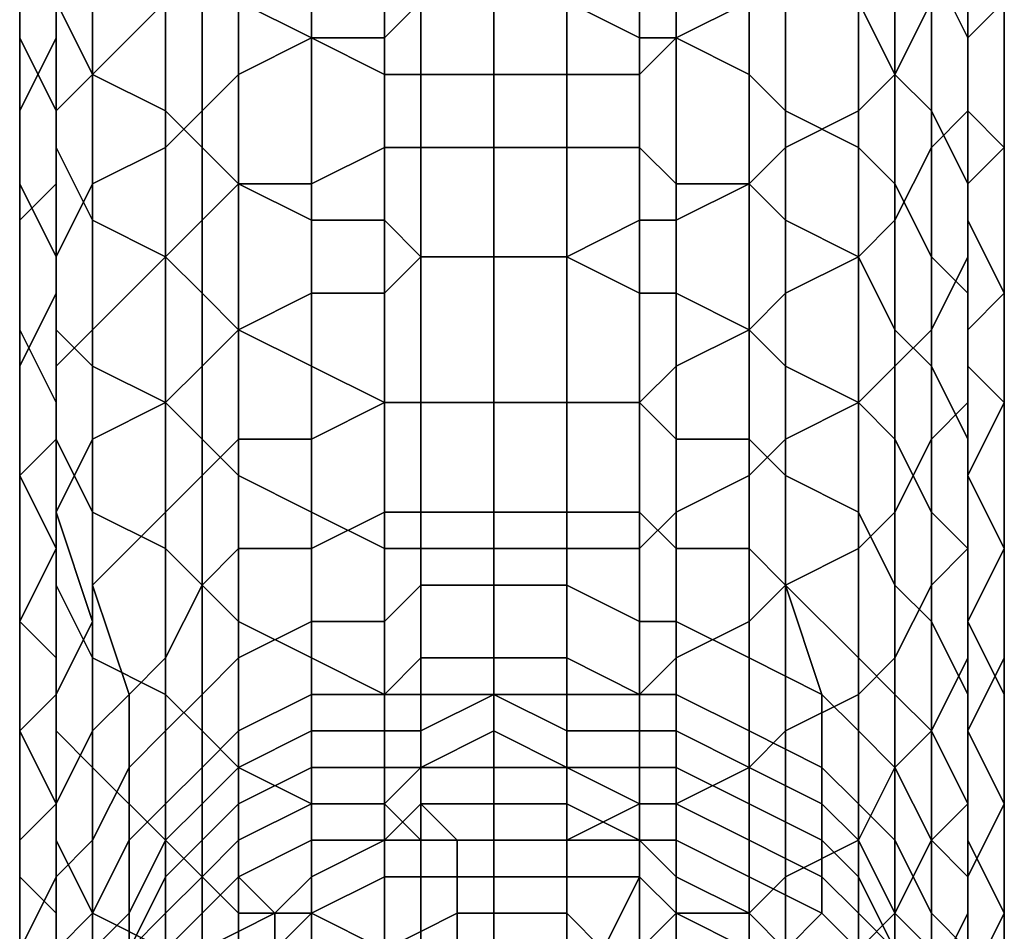
# Model space of a CAD drawing. Extents: x -0.0341 to 0.0295, y -0.0443 to 0.0409.
# Drawn here: x 0.0255 to 0.0282, y -0.0418 to -0.0393 of the extents above; entities that cross this region are included whole.
import ezdxf

# ---------------------------------------------------------------- set-up
doc = ezdxf.new("R2010")
doc.units = 0
doc.layers.add('PCYLINDER13', color=251, linetype='CONTINUOUS')

msp = doc.modelspace()

# ---------------------------------------------------------------- meshes
at = {"layer": 'PCYLINDER13'}
mesh = msp.add_polyface(dxfattribs=at)
corners = [(0.0256, -0.0388, 0.0165), (0.0256, -0.039, 0.0165), (0.0256, -0.0394, 0.015), (0.0256, -0.0392, 0.0149), (0.0255, -0.0392, 0.0166), (0.0255, -0.0396, 0.015), (0.0256, -0.0398, 0.0135), (0.0256, -0.0396, 0.0134), (0.0255, -0.0395, 0.0167), (0.0255, -0.0399, 0.0151), (0.0255, -0.0397, 0.015), (0.0255, -0.0393, 0.0166), (0.0261, -0.0388, 0.0148), (0.026, -0.0388, 0.0148), (0.026, -0.0392, 0.0133), (0.0261, -0.0391, 0.0133), (0.0259, -0.039, 0.0149), (0.0259, -0.0393, 0.0134), (0.0257, -0.0395, 0.0134), (0.0257, -0.0391, 0.0149), (0.0257, -0.0398, 0.0119), (0.0259, -0.0397, 0.0119), (0.0261, -0.0395, 0.0119), (0.026, -0.0396, 0.0119), (0.0263, -0.0398, 0.0104), (0.0265, -0.0397, 0.0104), (0.0265, -0.0394, 0.0118), (0.0263, -0.0394, 0.0118), (0.0263, -0.039, 0.0133), (0.0265, -0.039, 0.0133), (0.0268, -0.0397, 0.0104), (0.0268, -0.0393, 0.0118), (0.0266, -0.0393, 0.0118), (0.0266, -0.0397, 0.0104), (0.0268, -0.0389, 0.0133), (0.0266, -0.039, 0.0133), (0.0255, -0.0389, 0.0183), (0.0255, -0.0391, 0.0183), (0.0255, -0.0387, 0.0183), (0.0256, -0.0389, 0.0221), (0.0256, -0.0393, 0.0203), (0.0256, -0.0392, 0.0202), (0.0256, -0.0387, 0.0221), (0.0256, -0.0397, 0.0185), (0.0256, -0.0396, 0.0185), (0.0255, -0.0394, 0.0184), (0.0255, -0.039, 0.0202), (0.0255, -0.0393, 0.0184), (0.0255, -0.0397, 0.0167), (0.0255, -0.0398, 0.0167), (0.0255, -0.0388, 0.0201), (0.0257, -0.039, 0.0221), (0.0257, -0.0395, 0.0203), (0.0259, -0.0391, 0.0222), (0.0259, -0.0396, 0.0203), (0.0261, -0.0389, 0.0241), (0.0261, -0.0393, 0.0222), (0.026, -0.0392, 0.0222), (0.026, -0.0388, 0.0241), (0.0261, -0.0398, 0.0204), (0.026, -0.0397, 0.0204), (0.0257, -0.0399, 0.0185), (0.0263, -0.0389, 0.0241), (0.0263, -0.0394, 0.0222), (0.0265, -0.039, 0.0241), (0.0265, -0.0395, 0.0222), (0.0263, -0.0399, 0.0204), (0.0268, -0.039, 0.0241), (0.0268, -0.0395, 0.0223), (0.0266, -0.0395, 0.0223), (0.0266, -0.039, 0.0241)]
mesh.append_faces([[corners[k] for k in face] for face in [(0, 1, 2, 3), (1, 4, 5, 2), (3, 2, 6, 7), (8, 9, 10, 11), (11, 10, 5, 4), (12, 13, 14, 15), (13, 16, 17, 14), (3, 7, 18, 19), (19, 18, 17, 16), (20, 21, 17, 18), (22, 15, 14, 23), (23, 14, 17, 21), (24, 25, 26, 27), (22, 27, 28, 15), (27, 26, 29, 28), (30, 31, 32, 33), (31, 34, 35, 32), (33, 32, 26, 25), (32, 35, 29, 26), (8, 11, 36, 37), (11, 4, 38, 36), (39, 40, 41, 42), (43, 44, 41, 40), (44, 45, 46, 41), (8, 37, 47, 48), (48, 47, 45, 49), (47, 50, 46, 45), (39, 51, 52, 40), (51, 53, 54, 52), (55, 56, 57, 58), (56, 59, 60, 57), (57, 60, 54, 53), (43, 40, 52, 61), (55, 62, 63, 56), (62, 64, 65, 63), (56, 63, 66, 59), (67, 68, 69, 70), (70, 69, 65, 64)]])
mesh = msp.add_polyface(dxfattribs=at)
corners = [(0.0268, -0.0397, 0.0104), (0.027, -0.0397, 0.0104), (0.027, -0.0393, 0.0118), (0.0268, -0.0393, 0.0118), (0.0272, -0.0397, 0.0104), (0.0272, -0.0394, 0.0118), (0.027, -0.039, 0.0133), (0.0268, -0.0389, 0.0133), (0.0272, -0.039, 0.0133), (0.0275, -0.0398, 0.0104), (0.0275, -0.0395, 0.0119), (0.0273, -0.0394, 0.0118), (0.0273, -0.0398, 0.0104), (0.0275, -0.0391, 0.0133), (0.0273, -0.039, 0.0133), (0.028, -0.0392, 0.0149), (0.0279, -0.0391, 0.0149), (0.0279, -0.0395, 0.0134), (0.028, -0.0396, 0.0134), (0.0278, -0.039, 0.0149), (0.0278, -0.0393, 0.0134), (0.0275, -0.0388, 0.0148), (0.0276, -0.0392, 0.0133), (0.0276, -0.0388, 0.0148), (0.0276, -0.0396, 0.0119), (0.0278, -0.0397, 0.0119), (0.0279, -0.0398, 0.0119), (0.0282, -0.0395, 0.0167), (0.0282, -0.0393, 0.0166), (0.0282, -0.0397, 0.015), (0.0282, -0.0399, 0.0151), (0.0281, -0.0392, 0.0166), (0.0281, -0.0396, 0.015), (0.028, -0.0388, 0.0165), (0.0281, -0.0394, 0.015), (0.0281, -0.039, 0.0165), (0.0281, -0.0398, 0.0135), (0.028, -0.0389, 0.0221), (0.0281, -0.0387, 0.0221), (0.0281, -0.0392, 0.0202), (0.028, -0.0393, 0.0203), (0.0282, -0.0397, 0.0167), (0.0282, -0.0393, 0.0184), (0.0282, -0.0391, 0.0183), (0.0281, -0.0398, 0.0167), (0.0281, -0.0394, 0.0184), (0.0281, -0.039, 0.0202), (0.0282, -0.0388, 0.0201), (0.028, -0.0397, 0.0185), (0.0281, -0.0396, 0.0185), (0.0282, -0.0389, 0.0183), (0.0281, -0.0387, 0.0183), (0.0268, -0.039, 0.0241), (0.027, -0.039, 0.0241), (0.027, -0.0395, 0.0223), (0.0268, -0.0395, 0.0223), (0.0272, -0.039, 0.0241), (0.0272, -0.0395, 0.0222), (0.0275, -0.0389, 0.0241), (0.0275, -0.0393, 0.0222), (0.0273, -0.0394, 0.0222), (0.0273, -0.0389, 0.0241), (0.0275, -0.0398, 0.0204), (0.0273, -0.0399, 0.0204), (0.0276, -0.0388, 0.0241), (0.0276, -0.0392, 0.0222), (0.0276, -0.0397, 0.0204), (0.0278, -0.0391, 0.0222), (0.0278, -0.0396, 0.0203), (0.0279, -0.0395, 0.0203), (0.0279, -0.039, 0.0221), (0.0279, -0.0399, 0.0185)]
mesh.append_faces([[corners[k] for k in face] for face in [(0, 1, 2, 3), (1, 4, 5, 2), (3, 2, 6, 7), (2, 5, 8, 6), (9, 10, 11, 12), (10, 13, 14, 11), (12, 11, 5, 4), (11, 14, 8, 5), (15, 16, 17, 18), (16, 19, 20, 17), (21, 13, 22, 23), (23, 22, 20, 19), (10, 24, 22, 13), (24, 25, 20, 22), (26, 17, 20, 25), (27, 28, 29, 30), (28, 31, 32, 29), (33, 15, 34, 35), (15, 18, 36, 34), (35, 34, 32, 31), (37, 38, 39, 40), (27, 41, 42, 43), (41, 44, 45, 42), (42, 45, 46, 47), (48, 40, 39, 49), (49, 39, 46, 45), (27, 43, 50, 28), (28, 50, 51, 31), (52, 53, 54, 55), (53, 56, 57, 54), (58, 59, 60, 61), (59, 62, 63, 60), (61, 60, 57, 56), (58, 64, 65, 59), (59, 65, 66, 62), (65, 67, 68, 66), (37, 40, 69, 70), (70, 69, 68, 67), (48, 71, 69, 40)]])
mesh = msp.add_polyface(dxfattribs=at)
corners = [(0.0256, -0.0402, 0.0168), (0.0257, -0.0403, 0.0169), (0.0257, -0.0407, 0.0153), (0.0256, -0.0405, 0.0152), (0.0259, -0.0404, 0.0169), (0.0259, -0.0408, 0.0153), (0.0257, -0.0411, 0.0138), (0.0256, -0.0409, 0.0137), (0.0255, -0.0395, 0.0167), (0.0255, -0.0397, 0.0167), (0.0255, -0.0401, 0.0151), (0.0255, -0.0399, 0.0151), (0.0255, -0.0398, 0.0167), (0.0255, -0.0402, 0.0152), (0.0255, -0.0404, 0.0136), (0.0255, -0.0403, 0.0136), (0.0255, -0.0406, 0.0137), (0.0256, -0.0404, 0.0152), (0.0256, -0.04, 0.0168), (0.0256, -0.0408, 0.0137), (0.0255, -0.0406, 0.0121), (0.0255, -0.0408, 0.0122), (0.0255, -0.041, 0.0122), (0.0256, -0.0394, 0.015), (0.0255, -0.0396, 0.015), (0.0255, -0.0399, 0.0135), (0.0256, -0.0398, 0.0135), (0.0255, -0.0401, 0.0135), (0.0255, -0.0397, 0.015), (0.0255, -0.041, 0.0107), (0.0255, -0.0408, 0.0107), (0.0255, -0.0405, 0.0121), (0.0255, -0.0406, 0.0106), (0.0255, -0.0403, 0.0121), (0.0256, -0.0403, 0.0105), (0.0256, -0.04, 0.012), (0.0256, -0.0401, 0.012), (0.0256, -0.0405, 0.0106), (0.0256, -0.0396, 0.0134), (0.0257, -0.0402, 0.0105), (0.0257, -0.0398, 0.0119), (0.0259, -0.04, 0.0105), (0.0259, -0.0397, 0.0119), (0.0257, -0.0395, 0.0134), (0.0256, -0.0408, 0.0091), (0.0256, -0.0407, 0.0091), (0.0255, -0.041, 0.0092), (0.0257, -0.0405, 0.0091), (0.0257, -0.041, 0.0077), (0.0257, -0.0409, 0.0077), (0.0259, -0.0404, 0.009), (0.0259, -0.0407, 0.0076), (0.0256, -0.0396, 0.0185), (0.0256, -0.0397, 0.0185), (0.0255, -0.0394, 0.0184), (0.0257, -0.0399, 0.0185), (0.0259, -0.04, 0.0186), (0.0257, -0.0395, 0.0203), (0.0259, -0.0396, 0.0203)]
mesh.append_faces([[corners[k] for k in face] for face in [(0, 1, 2, 3), (1, 4, 5, 2), (3, 2, 6, 7), (8, 9, 10, 11), (9, 12, 13, 10), (11, 10, 14, 15), (10, 13, 16, 14), (0, 3, 17, 18), (3, 7, 19, 17), (18, 17, 13, 12), (17, 19, 16, 13), (20, 15, 14, 21), (21, 14, 16, 22), (23, 24, 25, 26), (11, 15, 27, 28), (28, 27, 25, 24), (29, 30, 31, 20), (30, 32, 33, 31), (20, 31, 27, 15), (31, 33, 25, 27), (34, 35, 36, 37), (35, 38, 26, 36), (37, 36, 33, 32), (36, 26, 25, 33), (34, 39, 40, 35), (39, 41, 42, 40), (35, 40, 43, 38), (34, 37, 44, 45), (37, 32, 46, 44), (34, 45, 47, 39), (45, 48, 49, 47), (39, 47, 50, 41), (47, 49, 51, 50), (0, 18, 52, 53), (18, 12, 54, 52), (0, 53, 55, 1), (1, 55, 56, 4), (55, 57, 58, 56)]])
mesh = msp.add_polyface(dxfattribs=at)
corners = [(0.0261, -0.0406, 0.0169), (0.0261, -0.041, 0.0154), (0.026, -0.0409, 0.0153), (0.026, -0.0405, 0.0169), (0.0259, -0.0408, 0.0153), (0.0259, -0.0404, 0.0169), (0.0261, -0.0398, 0.0104), (0.0261, -0.0395, 0.0119), (0.026, -0.0396, 0.0119), (0.026, -0.0399, 0.0104), (0.0259, -0.0397, 0.0119), (0.0259, -0.04, 0.0105), (0.0263, -0.0398, 0.0104), (0.0263, -0.0394, 0.0118), (0.026, -0.0403, 0.009), (0.0261, -0.0402, 0.009), (0.0259, -0.0404, 0.009), (0.026, -0.0406, 0.0076), (0.0261, -0.0405, 0.0076), (0.0259, -0.0407, 0.0076), (0.0261, -0.0408, 0.0064), (0.026, -0.0409, 0.0064), (0.0268, -0.0397, 0.0104), (0.0266, -0.0397, 0.0104), (0.0266, -0.04, 0.0089), (0.0268, -0.04, 0.0089), (0.0265, -0.0397, 0.0104), (0.0265, -0.0401, 0.0089), (0.0266, -0.0404, 0.0076), (0.0268, -0.0404, 0.0076), (0.0265, -0.0404, 0.0076), (0.0263, -0.0401, 0.009), (0.0263, -0.0405, 0.0076), (0.0263, -0.0408, 0.0063), (0.0265, -0.0407, 0.0063), (0.0268, -0.0409, 0.0053), (0.0268, -0.0407, 0.0063), (0.0266, -0.0407, 0.0063), (0.0266, -0.0409, 0.0053), (0.0265, -0.041, 0.0053), (0.026, -0.0401, 0.0186), (0.0261, -0.0402, 0.0186), (0.0259, -0.04, 0.0186), (0.026, -0.0397, 0.0204), (0.0261, -0.0398, 0.0204), (0.0259, -0.0396, 0.0203), (0.0263, -0.0394, 0.0222), (0.0265, -0.0395, 0.0222), (0.0265, -0.0399, 0.0204), (0.0263, -0.0399, 0.0204), (0.0268, -0.0395, 0.0223), (0.0268, -0.04, 0.0204), (0.0266, -0.04, 0.0204), (0.0266, -0.0395, 0.0223), (0.0268, -0.0408, 0.017), (0.0266, -0.0408, 0.017), (0.0266, -0.0404, 0.0187), (0.0268, -0.0404, 0.0187), (0.0265, -0.0408, 0.017), (0.0265, -0.0404, 0.0187), (0.0263, -0.0403, 0.0186), (0.0263, -0.0407, 0.017)]
mesh.append_faces([[corners[k] for k in face] for face in [(0, 1, 2, 3), (3, 2, 4, 5), (6, 7, 8, 9), (9, 8, 10, 11), (6, 12, 13, 7), (6, 9, 14, 15), (9, 11, 16, 14), (15, 14, 17, 18), (14, 16, 19, 17), (20, 18, 17, 21), (22, 23, 24, 25), (23, 26, 27, 24), (25, 24, 28, 29), (24, 27, 30, 28), (6, 15, 31, 12), (15, 18, 32, 31), (12, 31, 27, 26), (31, 32, 30, 27), (20, 33, 32, 18), (33, 34, 30, 32), (35, 36, 37, 38), (36, 29, 28, 37), (38, 37, 34, 39), (37, 28, 30, 34), (0, 3, 40, 41), (3, 5, 42, 40), (41, 40, 43, 44), (40, 42, 45, 43), (46, 47, 48, 49), (50, 51, 52, 53), (53, 52, 48, 47), (54, 55, 56, 57), (55, 58, 59, 56), (57, 56, 52, 51), (56, 59, 48, 52), (0, 41, 60, 61), (41, 44, 49, 60), (61, 60, 59, 58), (60, 49, 48, 59)]])
mesh = msp.add_polyface(dxfattribs=at)
corners = [(0.0275, -0.0406, 0.0169), (0.0276, -0.0405, 0.0169), (0.0276, -0.0409, 0.0153), (0.0275, -0.041, 0.0154), (0.0278, -0.0404, 0.0169), (0.0278, -0.0408, 0.0153), (0.0275, -0.0398, 0.0104), (0.0276, -0.0399, 0.0104), (0.0276, -0.0396, 0.0119), (0.0275, -0.0395, 0.0119), (0.0278, -0.04, 0.0105), (0.0278, -0.0397, 0.0119), (0.0273, -0.0398, 0.0104), (0.0273, -0.0401, 0.009), (0.0275, -0.0402, 0.009), (0.0272, -0.0397, 0.0104), (0.0272, -0.0401, 0.0089), (0.0273, -0.0405, 0.0076), (0.0275, -0.0405, 0.0076), (0.0272, -0.0404, 0.0076), (0.0268, -0.0397, 0.0104), (0.0268, -0.04, 0.0089), (0.027, -0.04, 0.0089), (0.027, -0.0397, 0.0104), (0.0268, -0.0404, 0.0076), (0.027, -0.0404, 0.0076), (0.0268, -0.0409, 0.0053), (0.027, -0.0409, 0.0053), (0.027, -0.0407, 0.0063), (0.0268, -0.0407, 0.0063), (0.0272, -0.041, 0.0053), (0.0272, -0.0407, 0.0063), (0.0275, -0.0408, 0.0064), (0.0273, -0.0408, 0.0063), (0.0276, -0.0403, 0.009), (0.0276, -0.0406, 0.0076), (0.0278, -0.0404, 0.009), (0.0278, -0.0407, 0.0076), (0.0276, -0.0409, 0.0064), (0.0268, -0.0395, 0.0223), (0.027, -0.0395, 0.0223), (0.027, -0.04, 0.0204), (0.0268, -0.04, 0.0204), (0.0272, -0.0395, 0.0222), (0.0272, -0.0399, 0.0204), (0.0273, -0.0394, 0.0222), (0.0273, -0.0399, 0.0204), (0.0273, -0.0407, 0.017), (0.0273, -0.0403, 0.0186), (0.0275, -0.0402, 0.0186), (0.0272, -0.0408, 0.017), (0.0272, -0.0404, 0.0187), (0.0275, -0.0398, 0.0204), (0.0268, -0.0408, 0.017), (0.0268, -0.0404, 0.0187), (0.027, -0.0404, 0.0187), (0.027, -0.0408, 0.017), (0.0276, -0.0401, 0.0186), (0.0276, -0.0397, 0.0204), (0.0278, -0.04, 0.0186), (0.0278, -0.0396, 0.0203)]
mesh.append_faces([[corners[k] for k in face] for face in [(0, 1, 2, 3), (1, 4, 5, 2), (6, 7, 8, 9), (7, 10, 11, 8), (6, 12, 13, 14), (12, 15, 16, 13), (14, 13, 17, 18), (13, 16, 19, 17), (20, 21, 22, 23), (21, 24, 25, 22), (23, 22, 16, 15), (22, 25, 19, 16), (26, 27, 28, 29), (27, 30, 31, 28), (29, 28, 25, 24), (28, 31, 19, 25), (32, 18, 17, 33), (33, 17, 19, 31), (6, 14, 34, 7), (14, 18, 35, 34), (7, 34, 36, 10), (34, 35, 37, 36), (32, 38, 35, 18), (39, 40, 41, 42), (40, 43, 44, 41), (45, 46, 44, 43), (0, 47, 48, 49), (47, 50, 51, 48), (49, 48, 46, 52), (48, 51, 44, 46), (53, 54, 55, 56), (54, 42, 41, 55), (56, 55, 51, 50), (55, 41, 44, 51), (0, 49, 57, 1), (49, 52, 58, 57), (1, 57, 59, 4), (57, 58, 60, 59)]])
mesh = msp.add_polyface(dxfattribs=at)
corners = [(0.028, -0.0402, 0.0168), (0.028, -0.0405, 0.0153), (0.0279, -0.0407, 0.0153), (0.0279, -0.0403, 0.0169), (0.028, -0.0409, 0.0137), (0.0279, -0.0411, 0.0138), (0.0278, -0.0408, 0.0153), (0.0278, -0.0404, 0.0169), (0.028, -0.0403, 0.0105), (0.028, -0.04, 0.012), (0.0279, -0.0398, 0.0119), (0.0279, -0.0402, 0.0105), (0.028, -0.0396, 0.0134), (0.0279, -0.0395, 0.0134), (0.0278, -0.0397, 0.0119), (0.0278, -0.04, 0.0105), (0.0282, -0.0399, 0.0151), (0.0282, -0.0397, 0.015), (0.0282, -0.0401, 0.0135), (0.0282, -0.0403, 0.0136), (0.0281, -0.0396, 0.015), (0.0281, -0.0399, 0.0135), (0.0281, -0.0394, 0.015), (0.0281, -0.0398, 0.0135), (0.0281, -0.0405, 0.0106), (0.0281, -0.0401, 0.012), (0.0281, -0.0406, 0.0106), (0.0281, -0.0403, 0.0121), (0.0282, -0.041, 0.0107), (0.0282, -0.0406, 0.0121), (0.0282, -0.0404, 0.0121), (0.0282, -0.0408, 0.0107), (0.0281, -0.04, 0.0168), (0.0281, -0.0404, 0.0152), (0.0281, -0.0398, 0.0167), (0.0281, -0.0402, 0.0152), (0.0281, -0.0408, 0.0137), (0.0281, -0.0406, 0.0137), (0.0282, -0.0395, 0.0167), (0.0282, -0.0401, 0.0151), (0.0282, -0.0397, 0.0167), (0.0282, -0.0404, 0.0136), (0.0282, -0.0408, 0.0122), (0.0281, -0.041, 0.0122), (0.0279, -0.0405, 0.0091), (0.028, -0.0407, 0.0091), (0.0278, -0.0404, 0.009), (0.0279, -0.0409, 0.0077), (0.028, -0.041, 0.0077), (0.0278, -0.0407, 0.0076), (0.0276, -0.0409, 0.0064), (0.0278, -0.0411, 0.0064), (0.0276, -0.0406, 0.0076), (0.0281, -0.0408, 0.0091), (0.0281, -0.041, 0.0092), (0.028, -0.0397, 0.0185), (0.0281, -0.0396, 0.0185), (0.0281, -0.0394, 0.0184), (0.0279, -0.0399, 0.0185), (0.0278, -0.04, 0.0186), (0.0278, -0.0396, 0.0203), (0.0279, -0.0395, 0.0203)]
mesh.append_faces([[corners[k] for k in face] for face in [(0, 1, 2, 3), (1, 4, 5, 2), (3, 2, 6, 7), (8, 9, 10, 11), (9, 12, 13, 10), (11, 10, 14, 15), (16, 17, 18, 19), (17, 20, 21, 18), (22, 23, 21, 20), (8, 24, 25, 9), (24, 26, 27, 25), (9, 25, 23, 12), (25, 27, 21, 23), (28, 29, 30, 31), (29, 19, 18, 30), (31, 30, 27, 26), (30, 18, 21, 27), (0, 32, 33, 1), (32, 34, 35, 33), (1, 33, 36, 4), (33, 35, 37, 36), (38, 16, 39, 40), (16, 19, 41, 39), (40, 39, 35, 34), (39, 41, 37, 35), (29, 42, 41, 19), (42, 43, 37, 41), (8, 11, 44, 45), (11, 15, 46, 44), (45, 44, 47, 48), (44, 46, 49, 47), (50, 51, 49, 52), (8, 45, 53, 24), (24, 53, 54, 26), (0, 55, 56, 32), (32, 56, 57, 34), (0, 3, 58, 55), (3, 7, 59, 58), (58, 59, 60, 61)]])
mesh = msp.add_polyface(dxfattribs=at)
corners = [(0.0261, -0.0411, 0.0053), (0.026, -0.0412, 0.0053), (0.026, -0.0414, 0.0046), (0.0261, -0.0413, 0.0046), (0.0259, -0.0413, 0.0054), (0.0259, -0.0415, 0.0046), (0.0259, -0.0416, 0.004), (0.026, -0.0415, 0.004), (0.0257, -0.0416, 0.0054), (0.0257, -0.0418, 0.0047), (0.0258, -0.0416, 0.0046), (0.0258, -0.0414, 0.0054), (0.026, -0.0416, 0.0036), (0.0259, -0.0417, 0.0036), (0.0257, -0.0407, 0.0153), (0.0259, -0.0408, 0.0153), (0.0259, -0.0412, 0.0138), (0.0257, -0.0411, 0.0138), (0.026, -0.0409, 0.0153), (0.026, -0.0413, 0.0138), (0.026, -0.0417, 0.0124), (0.0259, -0.0416, 0.0124), (0.0256, -0.0416, 0.0109), (0.0256, -0.0413, 0.0123), (0.0257, -0.0414, 0.0123), (0.0257, -0.0418, 0.0109), (0.0256, -0.0409, 0.0137), (0.0256, -0.0415, 0.0108), (0.0256, -0.0411, 0.0123), (0.0255, -0.0413, 0.0108), (0.0255, -0.041, 0.0122), (0.0256, -0.0408, 0.0137), (0.0255, -0.0406, 0.0137), (0.0255, -0.041, 0.0107), (0.0255, -0.0406, 0.0121), (0.0255, -0.0408, 0.0122), (0.0255, -0.0411, 0.0107), (0.0255, -0.0415, 0.0093), (0.0255, -0.0413, 0.0093), (0.0255, -0.0417, 0.0093), (0.0255, -0.0418, 0.0079), (0.0255, -0.0417, 0.0079), (0.0256, -0.0418, 0.0094), (0.0256, -0.0407, 0.0091), (0.0256, -0.0408, 0.0091), (0.0256, -0.0412, 0.0078), (0.0257, -0.041, 0.0077), (0.0255, -0.041, 0.0092), (0.0255, -0.0413, 0.0078), (0.0255, -0.0412, 0.0092), (0.0255, -0.0408, 0.0107), (0.0255, -0.0415, 0.0078), (0.0255, -0.0406, 0.0106), (0.0255, -0.0418, 0.0066), (0.0255, -0.0416, 0.0065), (0.0257, -0.0413, 0.0065), (0.0256, -0.0415, 0.0065), (0.0256, -0.0417, 0.0055), (0.0258, -0.0412, 0.0064), (0.0259, -0.0411, 0.0064), (0.0257, -0.0409, 0.0077), (0.0259, -0.0407, 0.0076), (0.026, -0.0409, 0.0064), (0.026, -0.0406, 0.0076)]
mesh.append_faces([[corners[k] for k in face] for face in [(0, 1, 2, 3), (1, 4, 5, 2), (2, 5, 6, 7), (8, 9, 10, 11), (11, 10, 5, 4), (12, 7, 6, 13), (14, 15, 16, 17), (18, 19, 16, 15), (20, 21, 16, 19), (22, 23, 24, 25), (23, 26, 17, 24), (24, 17, 16, 21), (22, 27, 28, 23), (27, 29, 30, 28), (23, 28, 31, 26), (28, 30, 32, 31), (33, 34, 35, 36), (36, 35, 30, 29), (33, 36, 37, 38), (36, 29, 39, 37), (38, 37, 40, 41), (27, 42, 39, 29), (43, 44, 45, 46), (44, 47, 48, 45), (33, 38, 49, 50), (38, 41, 51, 49), (50, 49, 47, 52), (49, 51, 48, 47), (53, 54, 48, 51), (8, 55, 56, 57), (55, 46, 45, 56), (56, 45, 48, 54), (8, 11, 58, 55), (11, 4, 59, 58), (55, 58, 60, 46), (58, 59, 61, 60), (1, 62, 59, 4), (62, 63, 61, 59)]])
mesh = msp.add_polyface(dxfattribs=at)
corners = [(0.0268, -0.0414, 0.0032), (0.0266, -0.0414, 0.0032), (0.0266, -0.0415, 0.0029), (0.0268, -0.0415, 0.0029), (0.0265, -0.0415, 0.0032), (0.0265, -0.0416, 0.0029), (0.0267, -0.0416, 0.0025), (0.0268, -0.0416, 0.0025), (0.0265, -0.0416, 0.0025), (0.0261, -0.0416, 0.0032), (0.0261, -0.0417, 0.0029), (0.0263, -0.0416, 0.0029), (0.0263, -0.0415, 0.0032), (0.0263, -0.0417, 0.0026), (0.0261, -0.0413, 0.0046), (0.026, -0.0414, 0.0046), (0.026, -0.0415, 0.004), (0.0261, -0.0414, 0.004), (0.0261, -0.0415, 0.0036), (0.026, -0.0416, 0.0036), (0.026, -0.0417, 0.0033), (0.0268, -0.0409, 0.0053), (0.0266, -0.0409, 0.0053), (0.0266, -0.0411, 0.0045), (0.0268, -0.0411, 0.0045), (0.0265, -0.041, 0.0053), (0.0265, -0.0412, 0.0045), (0.0266, -0.0413, 0.004), (0.0268, -0.0412, 0.004), (0.0265, -0.0413, 0.004), (0.0261, -0.0411, 0.0053), (0.0263, -0.0412, 0.0045), (0.0263, -0.041, 0.0053), (0.0263, -0.0413, 0.004), (0.0263, -0.0414, 0.0036), (0.0265, -0.0414, 0.0036), (0.0268, -0.0413, 0.0035), (0.0266, -0.0414, 0.0035), (0.0261, -0.0406, 0.0169), (0.0263, -0.0407, 0.017), (0.0263, -0.0411, 0.0154), (0.0261, -0.041, 0.0154), (0.0265, -0.0408, 0.017), (0.0265, -0.0412, 0.0154), (0.0263, -0.0415, 0.0139), (0.0261, -0.0414, 0.0139), (0.0265, -0.0415, 0.0139), (0.0268, -0.0408, 0.017), (0.0268, -0.0412, 0.0154), (0.0266, -0.0412, 0.0154), (0.0266, -0.0408, 0.017), (0.0268, -0.0416, 0.0139), (0.0266, -0.0416, 0.0139), (0.026, -0.0413, 0.0138), (0.026, -0.0409, 0.0153), (0.0261, -0.0418, 0.0124), (0.026, -0.0417, 0.0124), (0.0261, -0.0408, 0.0064), (0.026, -0.0409, 0.0064), (0.026, -0.0412, 0.0053), (0.0263, -0.0408, 0.0063), (0.0265, -0.0407, 0.0063)]
mesh.append_faces([[corners[k] for k in face] for face in [(0, 1, 2, 3), (1, 4, 5, 2), (3, 2, 6, 7), (2, 5, 8, 6), (9, 10, 11, 12), (12, 11, 5, 4), (11, 13, 8, 5), (14, 15, 16, 17), (9, 18, 19, 20), (18, 17, 16, 19), (21, 22, 23, 24), (22, 25, 26, 23), (24, 23, 27, 28), (23, 26, 29, 27), (30, 14, 31, 32), (14, 17, 33, 31), (32, 31, 26, 25), (31, 33, 29, 26), (9, 12, 34, 18), (12, 4, 35, 34), (18, 34, 33, 17), (34, 35, 29, 33), (0, 36, 37, 1), (36, 28, 27, 37), (1, 37, 35, 4), (37, 27, 29, 35), (38, 39, 40, 41), (39, 42, 43, 40), (41, 40, 44, 45), (40, 43, 46, 44), (47, 48, 49, 50), (48, 51, 52, 49), (50, 49, 43, 42), (49, 52, 46, 43), (41, 45, 53, 54), (55, 56, 53, 45), (30, 57, 58, 59), (30, 32, 60, 57), (32, 25, 61, 60)]])
mesh = msp.add_polyface(dxfattribs=at)
corners = [(0.0275, -0.0416, 0.0032), (0.0273, -0.0415, 0.0032), (0.0273, -0.0416, 0.0029), (0.0275, -0.0417, 0.0029), (0.0272, -0.0415, 0.0032), (0.0272, -0.0416, 0.0029), (0.0272, -0.0416, 0.0025), (0.0273, -0.0417, 0.0026), (0.0268, -0.0414, 0.0032), (0.0268, -0.0415, 0.0029), (0.027, -0.0415, 0.0029), (0.027, -0.0414, 0.0032), (0.0268, -0.0416, 0.0025), (0.027, -0.0416, 0.0025), (0.0275, -0.0411, 0.0053), (0.0273, -0.041, 0.0053), (0.0273, -0.0412, 0.0045), (0.0275, -0.0413, 0.0046), (0.0272, -0.041, 0.0053), (0.0272, -0.0412, 0.0045), (0.0273, -0.0413, 0.004), (0.0275, -0.0414, 0.004), (0.0272, -0.0413, 0.004), (0.0268, -0.0409, 0.0053), (0.0268, -0.0411, 0.0045), (0.027, -0.0411, 0.0045), (0.027, -0.0409, 0.0053), (0.0268, -0.0412, 0.004), (0.027, -0.0413, 0.004), (0.027, -0.0414, 0.0035), (0.0268, -0.0413, 0.0035), (0.0272, -0.0414, 0.0036), (0.0275, -0.0415, 0.0036), (0.0273, -0.0414, 0.0036), (0.0277, -0.0414, 0.0046), (0.0277, -0.0412, 0.0053), (0.0277, -0.0415, 0.004), (0.0275, -0.041, 0.0154), (0.0276, -0.0409, 0.0153), (0.0276, -0.0413, 0.0138), (0.0275, -0.0414, 0.0139), (0.0275, -0.0418, 0.0124), (0.0276, -0.0417, 0.0124), (0.0268, -0.0408, 0.017), (0.027, -0.0408, 0.017), (0.027, -0.0412, 0.0154), (0.0268, -0.0412, 0.0154), (0.0272, -0.0408, 0.017), (0.0272, -0.0412, 0.0154), (0.027, -0.0416, 0.0139), (0.0268, -0.0416, 0.0139), (0.0272, -0.0415, 0.0139), (0.0275, -0.0406, 0.0169), (0.0273, -0.0411, 0.0154), (0.0273, -0.0407, 0.017), (0.0273, -0.0415, 0.0139), (0.0273, -0.0418, 0.0124), (0.0275, -0.0408, 0.0064), (0.0273, -0.0408, 0.0063), (0.0272, -0.0407, 0.0063), (0.0276, -0.0409, 0.0064)]
mesh.append_faces([[corners[k] for k in face] for face in [(0, 1, 2, 3), (1, 4, 5, 2), (2, 5, 6, 7), (8, 9, 10, 11), (9, 12, 13, 10), (11, 10, 5, 4), (10, 13, 6, 5), (14, 15, 16, 17), (15, 18, 19, 16), (17, 16, 20, 21), (16, 19, 22, 20), (23, 24, 25, 26), (24, 27, 28, 25), (26, 25, 19, 18), (25, 28, 22, 19), (8, 11, 29, 30), (11, 4, 31, 29), (30, 29, 28, 27), (29, 31, 22, 28), (0, 32, 33, 1), (32, 21, 20, 33), (1, 33, 31, 4), (33, 20, 22, 31), (14, 17, 34, 35), (17, 21, 36, 34), (37, 38, 39, 40), (41, 40, 39, 42), (43, 44, 45, 46), (44, 47, 48, 45), (46, 45, 49, 50), (45, 48, 51, 49), (52, 37, 53, 54), (37, 40, 55, 53), (54, 53, 48, 47), (53, 55, 51, 48), (41, 56, 55, 40), (14, 57, 58, 15), (15, 58, 59, 18), (14, 35, 60, 57)]])
mesh = msp.add_polyface(dxfattribs=at)
corners = [(0.028, -0.0416, 0.0054), (0.0279, -0.0414, 0.0054), (0.0279, -0.0416, 0.0046), (0.028, -0.0418, 0.0047), (0.0278, -0.0413, 0.0054), (0.0278, -0.0415, 0.0046), (0.0278, -0.0416, 0.004), (0.0279, -0.0418, 0.0041), (0.0277, -0.0412, 0.0053), (0.0277, -0.0414, 0.0046), (0.0277, -0.0415, 0.004), (0.0275, -0.0416, 0.0032), (0.0277, -0.0417, 0.0033), (0.0277, -0.0416, 0.0036), (0.0275, -0.0415, 0.0036), (0.0275, -0.0414, 0.004), (0.0278, -0.0417, 0.0036), (0.0276, -0.0409, 0.0153), (0.0278, -0.0408, 0.0153), (0.0278, -0.0412, 0.0138), (0.0276, -0.0413, 0.0138), (0.0279, -0.0407, 0.0153), (0.0279, -0.0411, 0.0138), (0.028, -0.0416, 0.0109), (0.0279, -0.0418, 0.0109), (0.0279, -0.0414, 0.0123), (0.028, -0.0413, 0.0123), (0.028, -0.0409, 0.0137), (0.0278, -0.0416, 0.0124), (0.0276, -0.0417, 0.0124), (0.0282, -0.041, 0.0107), (0.0282, -0.0411, 0.0107), (0.0282, -0.0408, 0.0122), (0.0282, -0.0406, 0.0121), (0.0281, -0.0413, 0.0108), (0.0281, -0.041, 0.0122), (0.0281, -0.0411, 0.0123), (0.0281, -0.0415, 0.0108), (0.0281, -0.0408, 0.0137), (0.0281, -0.0406, 0.0137), (0.0278, -0.0411, 0.0064), (0.0276, -0.0409, 0.0064), (0.028, -0.0413, 0.0065), (0.0279, -0.0412, 0.0064), (0.028, -0.041, 0.0077), (0.0279, -0.0409, 0.0077), (0.0278, -0.0407, 0.0076), (0.0282, -0.0408, 0.0107), (0.0282, -0.0412, 0.0092), (0.0282, -0.0413, 0.0093), (0.0281, -0.0406, 0.0106), (0.0281, -0.041, 0.0092), (0.0282, -0.0415, 0.0078), (0.0282, -0.0417, 0.0079), (0.0281, -0.0413, 0.0078), (0.028, -0.0407, 0.0091), (0.0281, -0.0412, 0.0078), (0.0281, -0.0408, 0.0091), (0.0281, -0.0417, 0.0055), (0.0281, -0.0415, 0.0065), (0.0281, -0.0416, 0.0065), (0.0282, -0.0418, 0.0066), (0.0281, -0.0417, 0.0093), (0.0281, -0.0418, 0.0094), (0.0282, -0.0415, 0.0093), (0.0282, -0.0418, 0.0079)]
mesh.append_faces([[corners[k] for k in face] for face in [(0, 1, 2, 3), (1, 4, 5, 2), (2, 5, 6, 7), (8, 9, 5, 4), (9, 10, 6, 5), (11, 12, 13, 14), (14, 13, 10, 15), (13, 16, 6, 10), (17, 18, 19, 20), (21, 22, 19, 18), (23, 24, 25, 26), (26, 25, 22, 27), (25, 28, 19, 22), (29, 20, 19, 28), (30, 31, 32, 33), (31, 34, 35, 32), (23, 26, 36, 37), (26, 27, 38, 36), (37, 36, 35, 34), (36, 38, 39, 35), (8, 4, 40, 41), (0, 42, 43, 1), (42, 44, 45, 43), (1, 43, 40, 4), (43, 45, 46, 40), (30, 47, 48, 49), (47, 50, 51, 48), (49, 48, 52, 53), (48, 51, 54, 52), (55, 44, 56, 57), (57, 56, 54, 51), (0, 58, 59, 42), (42, 59, 56, 44), (59, 60, 54, 56), (61, 52, 54, 60), (37, 34, 62, 63), (30, 49, 64, 31), (49, 53, 65, 64), (31, 64, 62, 34)]])
mesh = msp.add_polyface(dxfattribs=at)
corners = [(0.0257, -0.0421, 0.0034), (0.0256, -0.0422, 0.0034), (0.0256, -0.0423, 0.0031), (0.0257, -0.0422, 0.003), (0.026, -0.0417, 0.0033), (0.0259, -0.0418, 0.0033), (0.0259, -0.0419, 0.0029), (0.026, -0.0418, 0.0029), (0.0259, -0.042, 0.0026), (0.026, -0.0419, 0.0026), (0.0258, -0.042, 0.003), (0.0258, -0.0419, 0.0033), (0.0257, -0.0423, 0.0027), (0.0258, -0.0421, 0.0027), (0.0258, -0.0423, 0.0022), (0.0259, -0.0422, 0.0022), (0.0259, -0.0421, 0.0024), (0.0258, -0.0422, 0.0024), (0.026, -0.042, 0.0023), (0.0257, -0.0416, 0.0054), (0.0256, -0.0417, 0.0055), (0.0256, -0.0419, 0.0047), (0.0257, -0.0418, 0.0047), (0.0255, -0.0419, 0.0055), (0.0255, -0.0421, 0.0047), (0.0256, -0.0421, 0.0042), (0.0257, -0.0419, 0.0041), (0.0255, -0.0422, 0.0042), (0.0255, -0.0421, 0.0055), (0.0255, -0.0423, 0.0048), (0.0257, -0.042, 0.0037), (0.0256, -0.0422, 0.0037), (0.0255, -0.0423, 0.0038), (0.0258, -0.0418, 0.0041), (0.0258, -0.0416, 0.0046), (0.0259, -0.0416, 0.004), (0.0259, -0.0415, 0.0046), (0.0258, -0.0419, 0.0037), (0.0259, -0.0417, 0.0036), (0.0257, -0.0418, 0.0109), (0.0257, -0.0414, 0.0123), (0.0259, -0.0416, 0.0124), (0.0259, -0.0419, 0.0109), (0.0256, -0.0416, 0.0109), (0.0257, -0.0421, 0.0095), (0.0256, -0.042, 0.0094), (0.0259, -0.0423, 0.0095), (0.0255, -0.0415, 0.0093), (0.0255, -0.0417, 0.0093), (0.0255, -0.042, 0.008), (0.0255, -0.0418, 0.0079), (0.0256, -0.0418, 0.0094), (0.0256, -0.0415, 0.0108), (0.0257, -0.0423, 0.008), (0.0256, -0.0422, 0.008), (0.0255, -0.0422, 0.0056), (0.0255, -0.042, 0.0066), (0.0255, -0.0422, 0.0067), (0.0255, -0.0424, 0.0056), (0.0255, -0.0417, 0.0079), (0.0255, -0.0423, 0.0067), (0.0255, -0.0418, 0.0066), (0.0255, -0.0416, 0.0065), (0.0255, -0.0415, 0.0078), (0.0256, -0.0415, 0.0065)]
mesh.append_faces([[corners[k] for k in face] for face in [(0, 1, 2, 3), (4, 5, 6, 7), (7, 6, 8, 9), (0, 3, 10, 11), (3, 12, 13, 10), (11, 10, 6, 5), (10, 13, 8, 6), (14, 15, 16, 17), (17, 16, 8, 13), (18, 9, 8, 16), (19, 20, 21, 22), (20, 23, 24, 21), (22, 21, 25, 26), (21, 24, 27, 25), (28, 29, 24, 23), (0, 30, 31, 1), (30, 26, 25, 31), (31, 25, 27, 32), (22, 26, 33, 34), (34, 33, 35, 36), (0, 11, 37, 30), (11, 5, 38, 37), (30, 37, 33, 26), (37, 38, 35, 33), (39, 40, 41, 42), (43, 39, 44, 45), (39, 42, 46, 44), (47, 48, 49, 50), (43, 45, 51, 52), (45, 53, 54, 51), (51, 54, 49, 48), (55, 56, 57, 58), (56, 59, 50, 57), (57, 50, 49, 60), (55, 28, 61, 56), (28, 23, 62, 61), (56, 61, 63, 59), (20, 64, 62, 23)]])
mesh = msp.add_polyface(dxfattribs=at)
corners = [(0.0262, -0.042, 0.0021), (0.0261, -0.0421, 0.0021), (0.0261, -0.0422, 0.002), (0.0263, -0.0421, 0.002), (0.0259, -0.0422, 0.0022), (0.026, -0.0423, 0.002), (0.0262, -0.0423, 0.002), (0.0263, -0.0422, 0.002), (0.0268, -0.0418, 0.0021), (0.0267, -0.0418, 0.0021), (0.0267, -0.042, 0.002), (0.0268, -0.0419, 0.002), (0.0265, -0.0419, 0.0021), (0.0265, -0.042, 0.002), (0.0267, -0.0421, 0.0019), (0.0268, -0.0421, 0.0019), (0.0266, -0.0421, 0.0019), (0.0264, -0.042, 0.002), (0.0263, -0.0419, 0.0021), (0.0264, -0.0422, 0.0019), (0.0268, -0.0422, 0.0019), (0.0267, -0.0423, 0.0019), (0.0266, -0.0423, 0.0019), (0.0261, -0.0416, 0.0032), (0.026, -0.0417, 0.0033), (0.026, -0.0418, 0.0029), (0.0261, -0.0417, 0.0029), (0.026, -0.0419, 0.0026), (0.0262, -0.0418, 0.0026), (0.0262, -0.0419, 0.0023), (0.026, -0.042, 0.0023), (0.0259, -0.0421, 0.0024), (0.0263, -0.0417, 0.0026), (0.0263, -0.0416, 0.0029), (0.0263, -0.0418, 0.0023), (0.0265, -0.0417, 0.0023), (0.0265, -0.0416, 0.0025), (0.0268, -0.0417, 0.0023), (0.0267, -0.0417, 0.0023), (0.0268, -0.0416, 0.0025), (0.0267, -0.0416, 0.0025), (0.026, -0.0416, 0.0036), (0.0259, -0.0417, 0.0036), (0.0259, -0.0418, 0.0033), (0.0268, -0.0423, 0.011), (0.0266, -0.0423, 0.011), (0.0266, -0.0419, 0.0125), (0.0268, -0.0419, 0.0125), (0.0265, -0.0422, 0.011), (0.0265, -0.0419, 0.0124), (0.0266, -0.0416, 0.0139), (0.0268, -0.0416, 0.0139), (0.0265, -0.0415, 0.0139), (0.0261, -0.0421, 0.011), (0.0261, -0.0418, 0.0124), (0.0263, -0.0418, 0.0124), (0.0263, -0.0422, 0.011), (0.0261, -0.0414, 0.0139), (0.0263, -0.0415, 0.0139), (0.026, -0.042, 0.011), (0.026, -0.0417, 0.0124), (0.0259, -0.0419, 0.0109), (0.0259, -0.0416, 0.0124), (0.026, -0.0424, 0.0095), (0.0259, -0.0423, 0.0095)]
mesh.append_faces([[corners[k] for k in face] for face in [(0, 1, 2, 3), (1, 4, 5, 2), (3, 2, 6, 7), (8, 9, 10, 11), (9, 12, 13, 10), (11, 10, 14, 15), (10, 13, 16, 14), (0, 3, 17, 18), (3, 7, 19, 17), (18, 17, 13, 12), (17, 19, 16, 13), (20, 15, 14, 21), (21, 14, 16, 22), (23, 24, 25, 26), (26, 25, 27, 28), (0, 29, 30, 1), (29, 28, 27, 30), (1, 30, 31, 4), (26, 28, 32, 33), (0, 18, 34, 29), (18, 12, 35, 34), (29, 34, 32, 28), (34, 35, 36, 32), (8, 37, 38, 9), (37, 39, 40, 38), (9, 38, 35, 12), (38, 40, 36, 35), (24, 41, 42, 43), (44, 45, 46, 47), (45, 48, 49, 46), (47, 46, 50, 51), (46, 49, 52, 50), (53, 54, 55, 56), (54, 57, 58, 55), (56, 55, 49, 48), (55, 58, 52, 49), (53, 59, 60, 54), (59, 61, 62, 60), (59, 63, 64, 61)]])
mesh = msp.add_polyface(dxfattribs=at)
corners = [(0.028, -0.0421, 0.0034), (0.0279, -0.0419, 0.0033), (0.0279, -0.042, 0.003), (0.028, -0.0422, 0.003), (0.0278, -0.0418, 0.0033), (0.0278, -0.0419, 0.0029), (0.0279, -0.0421, 0.0027), (0.028, -0.0423, 0.0027), (0.0278, -0.042, 0.0026), (0.0277, -0.0417, 0.0033), (0.0277, -0.0418, 0.0029), (0.0276, -0.0419, 0.0026), (0.028, -0.0423, 0.0024), (0.0279, -0.0422, 0.0024), (0.0278, -0.0423, 0.0022), (0.0278, -0.0421, 0.0024), (0.0277, -0.0422, 0.0022), (0.0281, -0.0423, 0.0031), (0.0281, -0.0422, 0.0034), (0.028, -0.0418, 0.0047), (0.0279, -0.0416, 0.0046), (0.0279, -0.0418, 0.0041), (0.028, -0.0419, 0.0041), (0.0278, -0.0417, 0.0036), (0.0277, -0.0416, 0.0036), (0.028, -0.042, 0.0037), (0.0279, -0.0419, 0.0037), (0.0278, -0.0416, 0.004), (0.0282, -0.0421, 0.0055), (0.0281, -0.0419, 0.0055), (0.0281, -0.0421, 0.0047), (0.0282, -0.0423, 0.0048), (0.028, -0.0416, 0.0054), (0.0281, -0.0419, 0.0047), (0.0281, -0.0417, 0.0055), (0.0281, -0.0421, 0.0042), (0.0281, -0.0422, 0.0042), (0.0281, -0.0422, 0.0037), (0.0281, -0.0423, 0.0038), (0.0279, -0.0418, 0.0109), (0.0278, -0.0419, 0.0109), (0.0278, -0.0416, 0.0124), (0.0279, -0.0414, 0.0123), (0.028, -0.0416, 0.0109), (0.028, -0.042, 0.0094), (0.0279, -0.0421, 0.0095), (0.028, -0.0423, 0.008), (0.0279, -0.0425, 0.0081), (0.0278, -0.0423, 0.0095), (0.0281, -0.0416, 0.0065), (0.0281, -0.0415, 0.0065), (0.0282, -0.0422, 0.0056), (0.0282, -0.042, 0.0066), (0.0282, -0.0418, 0.0066), (0.0282, -0.0417, 0.0079), (0.0282, -0.0415, 0.0078), (0.0281, -0.0415, 0.0108), (0.0281, -0.0418, 0.0094), (0.0281, -0.0422, 0.008), (0.0281, -0.0417, 0.0093), (0.0281, -0.042, 0.008), (0.0282, -0.0415, 0.0093), (0.0282, -0.0418, 0.0079), (0.0282, -0.0424, 0.0056), (0.0282, -0.0422, 0.0067), (0.0281, -0.0423, 0.0067)]
mesh.append_faces([[corners[k] for k in face] for face in [(0, 1, 2, 3), (1, 4, 5, 2), (3, 2, 6, 7), (2, 5, 8, 6), (9, 10, 5, 4), (10, 11, 8, 5), (12, 7, 6, 13), (14, 13, 15, 16), (13, 6, 8, 15), (0, 3, 17, 18), (19, 20, 21, 22), (9, 4, 23, 24), (0, 25, 26, 1), (25, 22, 21, 26), (1, 26, 23, 4), (26, 21, 27, 23), (28, 29, 30, 31), (32, 19, 33, 34), (19, 22, 35, 33), (34, 33, 30, 29), (33, 35, 36, 30), (0, 18, 37, 25), (25, 37, 35, 22), (37, 38, 36, 35), (39, 40, 41, 42), (43, 44, 45, 39), (44, 46, 47, 45), (39, 45, 48, 40), (34, 29, 49, 50), (51, 52, 53, 28), (52, 54, 55, 53), (28, 53, 49, 29), (43, 56, 57, 44), (44, 57, 58, 46), (57, 59, 60, 58), (61, 62, 60, 59), (51, 63, 64, 52), (52, 64, 62, 54), (64, 65, 60, 62)]])
mesh = msp.add_polyface(dxfattribs=at)
corners = [(0.0275, -0.042, 0.0021), (0.0273, -0.0419, 0.0021), (0.0273, -0.042, 0.002), (0.0274, -0.0421, 0.002), (0.0271, -0.0419, 0.0021), (0.0271, -0.042, 0.002), (0.0272, -0.0422, 0.0019), (0.0273, -0.0422, 0.002), (0.0271, -0.0421, 0.0019), (0.0268, -0.0418, 0.0021), (0.0268, -0.0419, 0.002), (0.027, -0.042, 0.002), (0.027, -0.0418, 0.0021), (0.0268, -0.0421, 0.0019), (0.027, -0.0421, 0.0019), (0.0268, -0.0422, 0.0019), (0.0269, -0.0423, 0.0019), (0.027, -0.0423, 0.0019), (0.0275, -0.0422, 0.002), (0.0276, -0.0421, 0.0021), (0.0274, -0.0423, 0.002), (0.0276, -0.0423, 0.002), (0.0277, -0.0422, 0.0022), (0.0275, -0.0417, 0.0029), (0.0273, -0.0416, 0.0029), (0.0273, -0.0417, 0.0026), (0.0275, -0.0418, 0.0026), (0.027, -0.0417, 0.0023), (0.0268, -0.0417, 0.0023), (0.0272, -0.0417, 0.0023), (0.027, -0.0416, 0.0025), (0.0268, -0.0416, 0.0025), (0.0272, -0.0416, 0.0025), (0.0275, -0.0419, 0.0023), (0.0273, -0.0418, 0.0023), (0.0275, -0.0416, 0.0032), (0.0277, -0.0418, 0.0029), (0.0277, -0.0417, 0.0033), (0.0276, -0.0419, 0.0026), (0.0276, -0.042, 0.0023), (0.0278, -0.0421, 0.0024), (0.0278, -0.042, 0.0026), (0.0275, -0.0421, 0.011), (0.0275, -0.0418, 0.0124), (0.0276, -0.0417, 0.0124), (0.0276, -0.042, 0.011), (0.0278, -0.0416, 0.0124), (0.0278, -0.0419, 0.0109), (0.0273, -0.0422, 0.011), (0.0273, -0.0418, 0.0124), (0.0272, -0.0422, 0.011), (0.0272, -0.0419, 0.0124), (0.0272, -0.0415, 0.0139), (0.0273, -0.0415, 0.0139), (0.0268, -0.0423, 0.011), (0.0268, -0.0419, 0.0125), (0.027, -0.0419, 0.0125), (0.027, -0.0423, 0.011), (0.0268, -0.0416, 0.0139), (0.027, -0.0416, 0.0139), (0.0278, -0.0423, 0.0095), (0.0276, -0.0424, 0.0095)]
mesh.append_faces([[corners[k] for k in face] for face in [(0, 1, 2, 3), (1, 4, 5, 2), (3, 2, 6, 7), (2, 5, 8, 6), (9, 10, 11, 12), (10, 13, 14, 11), (12, 11, 5, 4), (11, 14, 8, 5), (15, 16, 14, 13), (16, 17, 8, 14), (0, 3, 18, 19), (3, 7, 20, 18), (19, 18, 21, 22), (23, 24, 25, 26), (9, 12, 27, 28), (12, 4, 29, 27), (28, 27, 30, 31), (27, 29, 32, 30), (0, 33, 34, 1), (33, 26, 25, 34), (1, 34, 29, 4), (34, 25, 32, 29), (35, 23, 36, 37), (23, 26, 38, 36), (0, 19, 39, 33), (19, 22, 40, 39), (33, 39, 38, 26), (39, 40, 41, 38), (42, 43, 44, 45), (45, 44, 46, 47), (42, 48, 49, 43), (48, 50, 51, 49), (49, 51, 52, 53), (54, 55, 56, 57), (55, 58, 59, 56), (57, 56, 51, 50), (56, 59, 52, 51), (45, 47, 60, 61)]])

doc.saveas('drawing.dxf')
